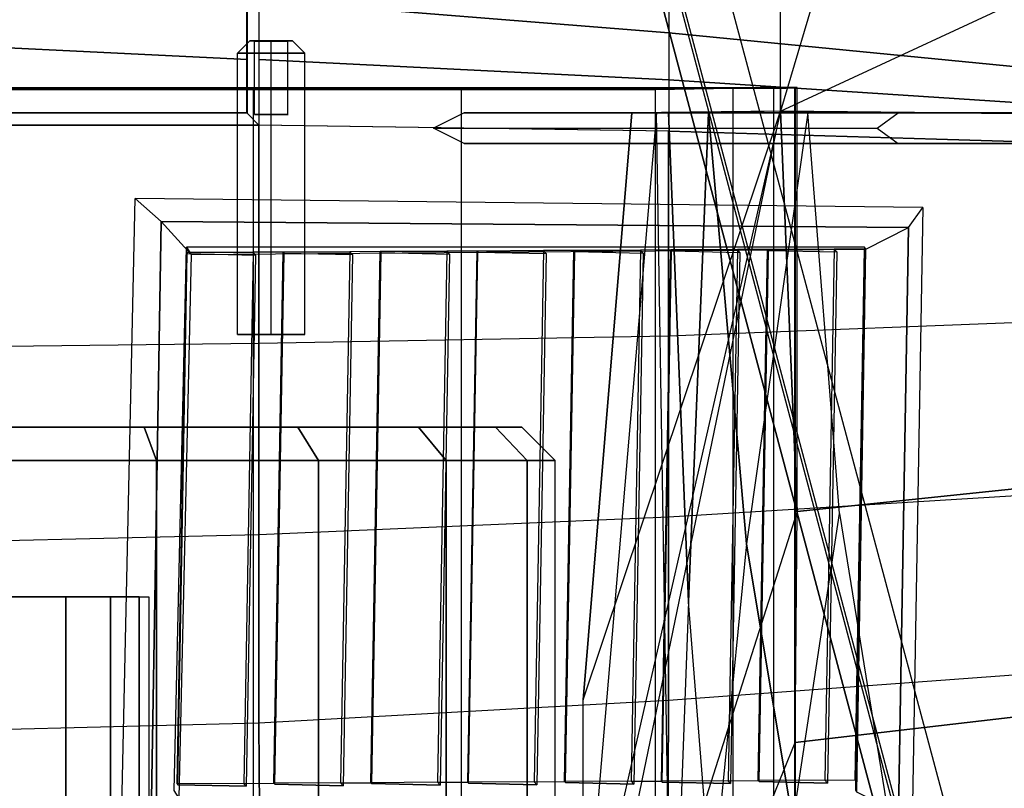
# Model space of a CAD drawing. Extents: x 69 to 240, y -2 to 85.
# Drawn here: x 210 to 230, y 8 to 24 of the extents above; entities that cross this region are included whole.
import ezdxf

# ---------------------------------------------------------------- set-up
doc = ezdxf.new("R2010")
doc.units = 0
doc.header["$LTSCALE"] = 48
doc.header["$MEASUREMENT"] = 0
doc.layers.get('0').update_dxf_attribs({"linetype": 'CONTINUOUS'})
for name, color, linetype in [('BODY_CRACKS', 1, 'CONTINUOUS'), ('BODY_ENGINE_COVER', 1, 'CONTINUOUS'), ('BODY_FLARES_BUMPER', 1, 'CONTINUOUS'), ('BODY_MAIN', 1, 'CONTINUOUS'), ('BODY_TRUNK', 1, 'CONTINUOUS'), ('BODY_WING', 1, 'CONTINUOUS'), ('INSIDE_WHEEL_WELLS', 9, 'CONTINUOUS'), ('LIGHTS', 5, 'CONTINUOUS'), ('RIM_LUG_NUTS', 7, 'CONTINUOUS'), ('TIRES', 7, 'CONTINUOUS'), ('TRIM', 52, 'CONTINUOUS'), ('TRIM2', 2, 'CONTINUOUS')]:
    doc.layers.add(name, color=color, linetype=linetype)

# ---------------------------------------------------------------- blocks, each defined once
blk = doc.blocks.new('ENGINE_COVER')
at = {"layer": 'BODY_ENGINE_COVER'}
for points in [[(30.989, -17.067, -3.903), (30.986, -18.61, -4.083), (39.375, -19.02, -5.297), (39.375, -17.799, -5.185)], [(30.986, -18.61, -4.083), (30.982, -20.11, -4.274), (39.375, -20.11, -5.429), (39.375, -19.02, -5.297)]]:
    blk.add_3dface(points, dxfattribs=at)
blk = doc.blocks.new('TRUNK')
at = {"layer": 'BODY_TRUNK'}
for points in [[(0, -17.812, 3.203), (0, -15.875), (8.375, -16.671, -0.876), (8.375, -18.484, 1.953)], [(8.375, -16.671, -0.876), (8.375, -18.484, 1.953), (16.812, -19.312, 0.488), (16.812, -17.499, -1.699)], [(0, -19.034, 3.091), (0, -17.812, 3.203), (8.375, -18.484, 1.953), (8.377, -19.448, 1.903)], [(8.375, -18.484, 1.953), (8.377, -19.448, 1.903), (16.812, -19.999, 0.437), (16.812, -19.312, 0.488)], [(0, -20.374, 2.959), (0, -19.034, 3.091), (8.377, -19.448, 1.903), (8.375, -20.499, 1.834)], [(8.377, -19.448, 1.903), (8.375, -20.499, 1.834), (16.812, -20.749, 0.37), (16.812, -19.999, 0.437)]]:
    blk.add_3dface(points, dxfattribs=at)
at = {"layer": 'BODY_WING'}
for points in [[(3.5, -0.124, 7.959), (3.5, -0.124, 8.397), (12.75, -34.937, 8.959), (12.75, -34.937, 8.522)], [(3.5, -0.124, 7.959), (12.75, -34.937, 8.522), (13.188, -34.937, 8.147), (3.938, -0.124, 7.584)], [(3.5, -0.124, 8.397), (12.75, -34.937, 8.959), (13.125, -34.937, 9.397), (3.875, -0.124, 8.834)], [(13.125, -34.937, 9.397), (3.875, -0.124, 8.834), (4.875, -0.124, 9.022), (14.188, -34.937, 9.584)], [(13.188, -34.937, 8.147), (3.938, -0.124, 7.584), (4.875, -0.124, 7.397), (14.188, -34.937, 7.959)], [(4.875, -0.124, 7.397), (14.188, -34.937, 7.959), (19.75, -34.937, 8.209), (15.938, -0.124, 7.647)], [(4.875, -0.124, 9.022), (14.188, -34.937, 9.584), (19.75, -34.937, 9.272), (15.938, -0.124, 8.709)], [(3.562, -20.437, 2.581), (12.625, -20.437, 7.834), (13.054, -20.124, 7.834), (4.193, -20.124, 2.494)], [(13.054, -20.124, 7.834), (4.193, -20.124, 2.494), (15.31, -20.124, 0.704), (20.488, -20.124, 8.399)], [(3.562, -20.437, 2.581), (12.625, -20.437, 7.834), (13.054, -20.749, 7.834), (4.193, -20.749, 2.494)], [(13.054, -20.749, 7.834), (4.193, -20.749, 2.494), (15.31, -20.749, 0.704), (20.488, -20.749, 8.399)]]:
    blk.add_3dface(points, dxfattribs=at)

msp = doc.modelspace()

# ---------------------------------------------------------------- linework, layer by layer
at = {"color": 1, "extrusion": (0, 0, -1)}
for p, q in [((214.5, 22.909, 20.786), (214.75, 23.159, 20.786)), ((214.844, 21.654, 20.786), (214.844, 23.154, 20.786)), ((215.188, 22.909, 20.099), (215.188, 23.159, 20.349)), ((215.188, 22.909, 21.474), (215.188, 23.159, 21.224)), ((215.188, 21.654, 20.442), (215.188, 23.154, 20.442)), ((215.188, 21.654, 21.13), (215.188, 23.154, 21.13)), ((215.531, 21.654, 20.786), (215.531, 23.154, 20.786)), ((215.875, 22.909, 20.786), (215.625, 23.159, 20.786)), ((214.5, 17.159, 20.786), (214.5, 22.909, 20.786)), ((215.188, 17.159, 21.474), (215.188, 22.909, 21.474)), ((215.188, 17.159, 20.099), (215.188, 22.909, 20.099)), ((215.875, 17.159, 20.786), (215.875, 22.909, 20.786))]:
    msp.add_line(p, q, dxfattribs=at)
at = {"color": 1, "extrusion": (3.42114e-49, 1, 1.22515e-16)}
for centre, radius in [((-215.188, 20.786, 23.159), 0.437), ((-215.188, 20.786, 22.909), 0.688)]:
    msp.add_circle(centre, radius, dxfattribs=at)
at = {"color": 1, "extrusion": (0, 1, 1.22515e-16)}
for centre, radius in [((-215.188, 20.786, 23.154), 0.344), ((-215.188, 20.786, 21.654), 0.344), ((-215.188, 20.786, 17.159), 0.688)]:
    msp.add_circle(centre, radius, dxfattribs=at)
at = {"layer": 'BODY_CRACKS'}
for points in [[(214.688, 23.999, 38.057), (214.938, 23.999, 38.057), (214.938, 21.438, 37.812), (214.688, 21.688, 37.812)], [(214.938, 21.438, 37.812), (214.688, 21.688, 37.812), (206.295, 21.688, 38.968), (206.295, 21.438, 38.968)]]:
    msp.add_3dface(points, dxfattribs=at)
at = {"layer": 'BODY_FLARES_BUMPER'}
for points in [[(221.625, 2.5, 11.438), (225.598, 21.725, 12.847), (225.598, 21.725, 12.847), (221.562, 4.062, 10.75)], [(225.598, 21.725, 12.847), (221.562, 4.062, 10.75), (221.562, 9.688, 10.5), (225.598, 21.725, 12.847)], [(221.562, 9.688, 10.5), (225.598, 21.725, 12.847), (225.598, 21.725, 12.847), (222.562, 21.688, 10.5)], [(221.625, 2.5, 11.438), (223.375, 2.5, 11.438), (223.062, 21.688, 10.75), (221.562, 4.062, 10.75)], [(223.062, 21.688, 10.75), (221.562, 4.062, 10.75), (221.562, 9.688, 10.5), (222.562, 21.688, 10.5)], [(225.937, 13.541, 14.086), (222.125, 1.562, 12.312), (221.625, 2.5, 11.438), (225.598, 21.725, 12.847)], [(223.717, 11.692, 11.438), (223.375, 2.5, 11.438), (223.062, 21.688, 10.75), (223.312, 21.688, 10.871)], [(223.312, 21.688, 10.871), (224.125, 21.688, 11.438), (223.717, 11.692, 11.438)], [(223.717, 11.692, 11.438), (224.125, 21.688, 11.438), (224.903, 12.875, 12.62), (224.195, 5.68, 12.372)], [(226.155, 21.688, 13.47), (224.903, 12.875, 12.62), (224.125, 21.688, 11.438), (224.812, 21.709, 12.011)], [(225.848, 7.188, 14.466), (226.804, 13.5, 14.635), (226.155, 21.688, 13.47), (224.903, 12.875, 12.62)], [(222.562, 0.61, 14.188), (225.895, 8.819, 15.02), (225.937, 13.541, 14.086), (222.125, 1.562, 12.312)], [(227.84, 7.1, 17.446), (226.633, 4.188, 16.627), (225.848, 7.188, 14.466), (226.804, 13.5, 14.635)], [(224.903, 12.875, 12.62), (224.195, 5.68, 12.372), (225.091, 2.711, 14.369), (225.848, 7.188, 14.466)], [(223.75, 1.562, 12.312), (224.195, 5.68, 12.372), (223.717, 11.692, 11.438), (223.375, 2.5, 11.438)], [(225.889, 5.955, 16.198), (222.5, 0.329, 15.188), (222.562, 0.61, 14.188), (225.895, 8.819, 15.02)]]:
    msp.add_3dface(points, dxfattribs=at)
at = {"layer": 'BODY_MAIN'}
for points in [[(225.937, 13.541, 14.086), (225.598, 21.725, 12.847), (231.76, 21.661, 16.423), (231.75, 14.144, 17.531)], [(206.295, 16.875, 38.033), (214.938, 16.978, 37.346), (214.938, 21.438, 37.812), (206.295, 21.438, 38.968)], [(214.938, 16.978, 37.346), (223.312, 17.131, 36.116), (223.312, 21.312, 36.688), (214.938, 21.438, 37.812)], [(223.312, 17.131, 36.116), (231.75, 17.457, 34.835), (231.75, 21.062, 35.224), (223.312, 21.312, 36.688)], [(212.408, 19.938, 37.599), (212.94, 19.468, 38.486), (212.734, 7.254, 36.508), (212.131, 7.174, 35.539)], [(228.214, 19.342, 36.116), (228.506, 19.752, 35.898), (212.408, 19.938, 37.599), (212.94, 19.468, 38.486)], [(228.287, 7.174, 33.862), (228.013, 7.375, 34.178), (228.214, 19.342, 36.116), (228.506, 19.752, 35.898)], [(212.94, 19.468, 38.486), (213.55, 18.79, 38.311), (213.301, 7.686, 36.52), (212.734, 7.254, 36.508)], [(227.341, 18.903, 36.182), (228.214, 19.342, 36.116), (212.94, 19.468, 38.486), (213.55, 18.79, 38.311)], [(228.013, 7.375, 34.178), (227.155, 7.799, 34.384), (227.341, 18.903, 36.182), (228.214, 19.342, 36.116)], [(213.301, 7.686, 36.52), (213.206, 7.837, 36.162), (213.454, 18.94, 37.953), (213.55, 18.79, 38.311)], [(213.454, 18.94, 37.953), (213.55, 18.79, 38.311), (227.341, 18.903, 36.182), (227.316, 18.943, 35.937)], [(227.341, 18.903, 36.182), (227.316, 18.943, 35.937), (227.129, 7.839, 34.139), (227.155, 7.799, 34.384)], [(231.75, 13.94, 34.364), (223.312, 13.423, 35.484), (223.312, 17.131, 36.116), (231.75, 17.457, 34.835)], [(223.312, 13.423, 35.484), (214.938, 13.062, 36.684), (214.938, 16.978, 37.346), (223.312, 17.131, 36.116)], [(214.938, 13.062, 36.684), (206.298, 12.855, 37.303), (206.295, 16.875, 38.033), (214.938, 16.978, 37.346)], [(225.895, 8.819, 15.02), (225.937, 13.541, 14.086), (231.75, 14.144, 17.531), (231.76, 9.499, 18.665)], [(223.312, 9.679, 35.007), (231.75, 10.301, 33.78), (231.75, 13.94, 34.364), (223.312, 13.423, 35.484)], [(214.938, 9.22, 36.081), (223.312, 9.679, 35.007), (223.312, 13.423, 35.484), (214.938, 13.062, 36.684)], [(206.298, 8.998, 36.511), (214.938, 9.22, 36.081), (214.938, 13.062, 36.684), (206.298, 12.855, 37.303)], [(231.742, 7.231, 33.151), (223.292, 6.223, 34.391), (223.312, 9.679, 35.007), (231.75, 10.301, 33.78)], [(223.292, 6.223, 34.391), (214.966, 5.672, 35.229), (214.938, 9.22, 36.081), (223.312, 9.679, 35.007)], [(231.76, 9.499, 18.665), (231.752, 6.65, 19.911), (225.889, 5.955, 16.198), (225.895, 8.819, 15.02)], [(214.966, 5.672, 35.229), (206.301, 5.464, 35.634), (206.298, 8.998, 36.511), (214.938, 9.22, 36.081)]]:
    msp.add_3dface(points, dxfattribs=at)
at = {"layer": 'INSIDE_WHEEL_WELLS'}
for points in [[(224.633, 22.194, 19.949), (189.888, 22.203, 17.794), (189.533, 22.202, 16.127), (225.453, 22.213, 17.657)], [(189.533, 22.202, 16.127), (225.453, 22.213, 17.657), (225.889, 22.205, 16.198), (189.533, 22.202, 15.877)], [(225.889, 22.205, 16.198), (189.533, 22.202, 15.877), (190.113, 22.193, 13.059), (225.895, 22.204, 15.02)], [(193.421, 22.165, 23.475), (223.036, 22.169, 25.242), (224.633, 22.194, 19.949), (189.888, 22.203, 17.794)], [(190.113, 22.193, 13.059), (225.895, 22.204, 15.02), (225.937, 22.207, 14.086), (191.208, 22.179, 10.302)], [(225.937, 22.207, 14.086), (191.208, 22.179, 10.302), (192.119, 22.209, 8.464), (225.598, 22.188, 12.847)], [(192.119, 22.209, 8.464), (225.598, 22.188, 12.847), (225.598, 22.188, 12.847), (192.758, 22.159, 6.994)], [(219.076, 22.178, 28.291), (199.215, 22.172, 27.044), (193.421, 22.165, 23.475), (223.036, 22.169, 25.242)], [(206.233, 22.183, 29.318), (214.819, 22.172, 29.685), (219.076, 22.178, 28.291), (199.215, 22.172, 27.044)], [(206.233, 2.42, 27.13), (206.233, 22.183, 29.318), (214.819, 22.172, 29.685), (214.819, 2.571, 27.497)], [(214.819, 22.172, 29.685), (214.819, 2.571, 27.497), (219.076, 2.808, 26.103), (219.076, 22.178, 28.291)], [(219.076, 2.808, 26.103), (219.076, 22.178, 28.291), (223.036, 22.169, 25.242), (223.036, 3.237, 23.054)], [(223.036, 22.169, 25.242), (223.036, 3.237, 23.054), (224.633, 3.702, 19.949), (224.633, 22.194, 19.949)], [(224.633, 3.702, 19.949), (224.633, 22.194, 19.949), (225.453, 22.213, 17.657), (225.453, 4.495, 17.657)], [(225.453, 22.213, 17.657), (225.453, 4.495, 17.657), (225.889, 5.955, 16.198), (225.889, 22.205, 16.198)], [(225.937, 13.541, 14.086), (225.937, 22.207, 14.086), (225.598, 22.188, 12.847), (225.598, 21.725, 12.847)], [(225.889, 5.955, 16.198), (225.889, 22.205, 16.198), (225.895, 22.204, 15.02), (225.895, 8.819, 15.02)], [(225.895, 22.204, 15.02), (225.895, 8.819, 15.02), (225.937, 13.541, 14.086), (225.937, 22.207, 14.086)]]:
    msp.add_3dface(points, dxfattribs=at)
at = {"layer": 'TRIM'}
for points in [[(231.684, 24.551, 19.082), (231.746, 23.853, 18.77), (231.76, 21.661, 16.423), (225.598, 21.725, 12.847)], [(225.598, 21.725, 12.847), (231.684, 24.551, 19.082), (226.434, 24.551, 19.082), (225.598, 21.725, 12.847)]]:
    msp.add_3dface(points, dxfattribs=at)
at = {"layer": 'TRIM2'}
for points in [[(226.434, 24.551, 19.082), (225.598, 21.725, 12.847), (225.598, 61.871, 12.847), (226.434, 59.045, 19.082)], [(213.456, 18.831, 37.932), (214.817, 18.839, 37.736), (214.626, 7.981, 35.986), (213.265, 7.973, 36.181)], [(213.265, 7.973, 36.181), (213.283, 7.953, 36.303), (213.474, 18.811, 38.054), (213.456, 18.831, 37.932)], [(213.474, 18.811, 38.054), (214.87, 18.779, 38.103), (214.679, 7.921, 36.352), (213.283, 7.953, 36.303)], [(213.456, 18.831, 37.932), (213.474, 18.811, 38.054), (214.87, 18.779, 38.103), (214.817, 18.839, 37.736)], [(214.626, 7.981, 35.986), (215.245, 7.984, 35.897), (215.436, 18.842, 37.648), (214.817, 18.839, 37.736)], [(215.436, 18.842, 37.648), (216.797, 18.85, 37.452), (216.606, 7.992, 35.702), (215.245, 7.984, 35.897)], [(215.245, 7.984, 35.897), (215.263, 7.964, 36.019), (215.454, 18.822, 37.77), (215.436, 18.842, 37.648)], [(215.454, 18.822, 37.77), (216.85, 18.79, 37.819), (216.659, 7.932, 36.068), (215.263, 7.964, 36.019)], [(215.436, 18.842, 37.648), (215.454, 18.822, 37.77), (216.85, 18.79, 37.819), (216.797, 18.85, 37.452)], [(216.606, 7.992, 35.702), (217.225, 7.995, 35.613), (217.416, 18.853, 37.363), (216.797, 18.85, 37.452)], [(217.416, 18.853, 37.363), (218.777, 18.861, 37.168), (218.586, 8.003, 35.418), (217.225, 7.995, 35.613)], [(217.225, 7.995, 35.613), (217.242, 7.975, 35.735), (217.433, 18.833, 37.486), (217.416, 18.853, 37.363)], [(217.433, 18.833, 37.486), (218.83, 18.801, 37.535), (218.639, 7.943, 35.784), (217.242, 7.975, 35.735)], [(217.416, 18.853, 37.363), (217.433, 18.833, 37.486), (218.83, 18.801, 37.535), (218.777, 18.861, 37.168)], [(218.586, 8.003, 35.418), (219.205, 8.006, 35.329), (219.395, 18.864, 37.079), (218.777, 18.861, 37.168)], [(219.395, 18.864, 37.079), (220.756, 18.872, 36.884), (220.566, 8.014, 35.134), (219.205, 8.006, 35.329)], [(219.205, 8.006, 35.329), (219.222, 7.986, 35.451), (219.413, 18.844, 37.201), (219.395, 18.864, 37.079)], [(219.413, 18.844, 37.201), (220.809, 18.812, 37.25), (220.618, 7.954, 35.5), (219.222, 7.986, 35.451)], [(219.395, 18.864, 37.079), (219.413, 18.844, 37.201), (220.809, 18.812, 37.25), (220.756, 18.872, 36.884)], [(220.566, 8.014, 35.134), (221.184, 8.017, 35.045), (221.375, 18.875, 36.795), (220.756, 18.872, 36.884)], [(221.375, 18.875, 36.795), (222.736, 18.883, 36.6), (222.545, 8.025, 34.85), (221.184, 8.017, 35.045)], [(221.184, 8.017, 35.045), (221.202, 7.997, 35.167), (221.393, 18.855, 36.917), (221.375, 18.875, 36.795)], [(221.393, 18.855, 36.917), (222.789, 18.823, 36.966), (222.598, 7.965, 35.216), (221.202, 7.997, 35.167)], [(221.375, 18.875, 36.795), (221.393, 18.855, 36.917), (222.789, 18.823, 36.966), (222.736, 18.883, 36.6)], [(222.545, 8.025, 34.85), (223.164, 8.028, 34.761), (223.355, 18.886, 36.511), (222.736, 18.883, 36.6)], [(223.355, 18.886, 36.511), (224.716, 18.894, 36.316), (224.525, 8.036, 34.566), (223.164, 8.028, 34.761)], [(223.164, 8.028, 34.761), (223.182, 8.008, 34.883), (223.372, 18.866, 36.633), (223.355, 18.886, 36.511)], [(223.372, 18.866, 36.633), (224.769, 18.834, 36.682), (224.578, 7.976, 34.932), (223.182, 8.008, 34.883)], [(223.355, 18.886, 36.511), (223.372, 18.866, 36.633), (224.769, 18.834, 36.682), (224.716, 18.894, 36.316)], [(224.525, 8.036, 34.566), (225.144, 8.039, 34.477), (225.334, 18.897, 36.227), (224.716, 18.894, 36.316)], [(225.334, 18.897, 36.227), (226.695, 18.905, 36.032), (226.505, 8.047, 34.281), (225.144, 8.039, 34.477)], [(225.144, 8.039, 34.477), (225.161, 8.019, 34.599), (225.352, 18.877, 36.349), (225.334, 18.897, 36.227)], [(225.352, 18.877, 36.349), (226.748, 18.845, 36.398), (226.558, 7.987, 34.648), (225.161, 8.019, 34.599)], [(225.334, 18.897, 36.227), (225.352, 18.877, 36.349), (226.748, 18.845, 36.398), (226.695, 18.905, 36.032)], [(226.505, 8.047, 34.281), (227.123, 8.05, 34.193), (227.314, 18.908, 35.943), (226.695, 18.905, 36.032)], [(213.265, 7.973, 36.181), (213.283, 7.953, 36.303), (214.679, 7.921, 36.352), (214.626, 7.981, 35.986)], [(215.245, 7.984, 35.897), (215.263, 7.964, 36.019), (216.659, 7.932, 36.068), (216.606, 7.992, 35.702)], [(217.225, 7.995, 35.613), (217.242, 7.975, 35.735), (218.639, 7.943, 35.784), (218.586, 8.003, 35.418)], [(219.205, 8.006, 35.329), (219.222, 7.986, 35.451), (220.618, 7.954, 35.5), (220.566, 8.014, 35.134)], [(221.184, 8.017, 35.045), (221.202, 7.997, 35.167), (222.598, 7.965, 35.216), (222.545, 8.025, 34.85)], [(223.164, 8.028, 34.761), (223.182, 8.008, 34.883), (224.578, 7.976, 34.932), (224.525, 8.036, 34.566)], [(225.144, 8.039, 34.477), (225.161, 8.019, 34.599), (226.558, 7.987, 34.648), (226.505, 8.047, 34.281)]]:
    msp.add_3dface(points, dxfattribs=at)

# ---------------------------------------------------------------- block references
at = {"layer": 'LIGHTS', "extrusion": (0.001757, 0, 0.999998)}
msp.add_blockref('TRUNK', (214.876, 41.812, 35.231), dxfattribs=at)
at = {"layer": 'LIGHTS', "extrusion": (-0.003013, 0, 0.999995)}
msp.add_blockref('ENGINE_COVER', (175.442, 41.798, 42.713), dxfattribs=at)

# ---------------------------------------------------------------- meshes
at = {"layer": 'RIM_LUG_NUTS'}
mesh = msp.add_polymesh((21, 2), dxfattribs=dict(at, m_close=True))
for k, corner in enumerate([(212.688, 11.796, 12.674), (212.688, 6.796, 12.674), (212.488, 11.796, 14.001), (212.488, 6.796, 14.001), (211.906, 11.796, 15.209), (211.906, 6.796, 15.209), (210.993, 11.796, 16.192), (210.993, 6.796, 16.192), (209.832, 11.796, 16.863), (209.832, 6.796, 16.863), (208.524, 11.796, 17.162), (208.524, 6.796, 17.162), (207.186, 11.796, 17.061), (207.186, 6.796, 17.061), (205.938, 11.796, 16.571), (205.938, 6.796, 16.571), (204.889, 11.796, 15.735), (204.889, 6.796, 15.735), (204.133, 11.796, 14.627), (204.133, 6.796, 14.627), (203.738, 11.796, 13.345), (203.738, 6.796, 13.345), (203.738, 11.796, 12.003), (203.738, 6.796, 12.003), (204.133, 11.796, 10.722), (204.133, 6.796, 10.722), (204.889, 11.796, 9.613), (204.889, 6.796, 9.613), (205.938, 11.796, 8.777), (205.938, 6.796, 8.777), (207.186, 11.796, 8.287), (207.186, 6.796, 8.287), (208.524, 11.796, 8.187), (208.524, 6.796, 8.187), (209.832, 11.796, 8.485), (209.832, 6.796, 8.485), (210.993, 11.796, 9.156), (210.993, 6.796, 9.156), (211.906, 11.796, 10.139), (211.906, 6.796, 10.139), (212.488, 11.796, 11.348), (212.488, 6.796, 11.348)]):
    mesh.set_mesh_vertex(divmod(k, 2), corner)
at = {"layer": 'TIRES'}
mesh = msp.add_polymesh((21, 7), dxfattribs=dict(at, m_close=True))
for k, corner in enumerate([(218.085, 1.609, 12.674), (218.703, 1.177, 12.674), (220.314, 1.177, 12.674), (220.993, 1.917, 12.674), (220.993, 14.582, 12.674), (220.314, 15.261, 12.674), (208.149, 15.261, 12.674), (217.644, 1.609, 15.603), (218.234, 1.177, 15.785), (219.774, 1.177, 16.26), (220.423, 1.917, 16.46), (220.423, 14.582, 16.46), (219.774, 15.261, 16.26), (208.149, 15.261, 12.674), (216.359, 1.609, 18.271), (216.869, 1.177, 18.619), (218.2, 1.177, 19.526), (218.762, 1.917, 19.909), (218.762, 14.582, 19.909), (218.2, 15.261, 19.526), (208.149, 15.261, 12.674), (214.344, 1.609, 20.442), (214.729, 1.177, 20.924), (215.734, 1.177, 22.184), (216.158, 1.917, 22.715), (216.158, 14.582, 22.715), (215.734, 15.261, 22.184), (208.149, 15.261, 12.673), (211.78, 1.609, 21.922), (212.005, 1.177, 22.497), (212.594, 1.177, 23.997), (212.842, 1.917, 24.63), (212.842, 14.582, 24.63), (212.594, 15.261, 23.997), (208.15, 15.261, 12.673), (208.892, 1.609, 22.581), (208.939, 1.177, 23.197), (209.059, 1.177, 24.804), (209.11, 1.917, 25.482), (209.11, 14.582, 25.482), (209.059, 15.261, 24.804), (208.15, 15.261, 12.673), (205.939, 1.609, 22.36), (205.802, 1.177, 22.962), (205.443, 1.177, 24.533), (205.292, 1.917, 25.195), (205.292, 14.582, 25.195), (205.443, 15.261, 24.533), (208.15, 15.261, 12.673), (203.182, 1.609, 21.278), (202.874, 1.177, 21.813), (202.068, 1.177, 23.209), (201.728, 1.917, 23.797), (201.728, 14.582, 23.797), (202.068, 15.261, 23.209), (208.15, 15.261, 12.673), (200.867, 1.609, 19.432), (200.414, 1.177, 19.852), (199.233, 1.177, 20.948), (198.735, 1.917, 21.41), (198.735, 14.582, 21.41), (199.233, 15.261, 20.948), (208.151, 15.261, 12.673), (199.199, 1.609, 16.985), (198.642, 1.177, 17.253), (197.191, 1.177, 17.952), (196.579, 1.917, 18.247), (196.579, 14.582, 18.247), (197.191, 15.261, 17.952), (208.151, 15.261, 12.674), (198.326, 1.609, 14.155), (197.715, 1.177, 14.247), (196.122, 1.177, 14.487), (195.45, 1.917, 14.588), (195.45, 14.582, 14.588), (196.122, 15.261, 14.487), (208.151, 15.261, 12.674), (198.326, 1.609, 11.193), (197.715, 1.177, 11.101), (196.122, 1.177, 10.861), (195.45, 1.917, 10.76), (195.45, 14.582, 10.76), (196.122, 15.261, 10.861), (208.151, 15.261, 12.674), (199.199, 1.609, 8.363), (198.642, 1.177, 8.096), (197.191, 1.177, 7.396), (196.579, 1.917, 7.102), (196.579, 14.582, 7.102), (197.191, 15.261, 7.396), (208.151, 15.261, 12.675), (200.867, 1.609, 5.917), (200.414, 1.177, 5.497), (199.233, 1.177, 4.4), (198.735, 1.917, 3.938), (198.735, 14.582, 3.938), (199.233, 15.261, 4.4), (208.151, 15.261, 12.675), (203.182, 1.609, 4.07), (202.874, 1.177, 3.535), (202.068, 1.177, 2.14), (201.728, 1.917, 1.551), (201.728, 14.582, 1.551), (202.068, 15.261, 2.14), (208.15, 15.261, 12.675), (205.939, 1.609, 2.988), (205.802, 1.177, 2.386), (205.443, 1.177, 0.815), (205.292, 1.917, 0.153), (205.292, 14.582, 0.153), (205.443, 15.261, 0.815), (208.15, 15.261, 12.675), (208.892, 1.609, 2.767), (208.939, 1.177, 2.151), (209.059, 1.177, 0.544), (209.11, 1.917, -0.133), (209.11, 14.582, -0.133), (209.059, 15.261, 0.544), (208.15, 15.261, 12.675), (211.78, 1.609, 3.426), (212.005, 1.177, 2.851), (212.594, 1.177, 1.351), (212.842, 1.917, 0.719), (212.842, 14.582, 0.719), (212.594, 15.261, 1.351), (208.15, 15.261, 12.675), (214.344, 1.609, 4.907), (214.729, 1.177, 4.424), (215.734, 1.177, 3.164), (216.158, 1.917, 2.633), (216.158, 14.582, 2.633), (215.734, 15.261, 3.164), (208.149, 15.261, 12.675), (216.359, 1.609, 7.077), (216.869, 1.177, 6.73), (218.2, 1.177, 5.822), (218.762, 1.917, 5.439), (218.762, 14.582, 5.439), (218.2, 15.261, 5.822), (208.149, 15.261, 12.675), (217.644, 1.609, 9.746), (218.234, 1.177, 9.564), (219.774, 1.177, 9.089), (220.423, 1.917, 8.888), (220.423, 14.582, 8.888), (219.774, 15.261, 9.089), (208.149, 15.261, 12.674)]):
    mesh.set_mesh_vertex(divmod(k, 7), corner)

doc.saveas('drawing.dxf')
